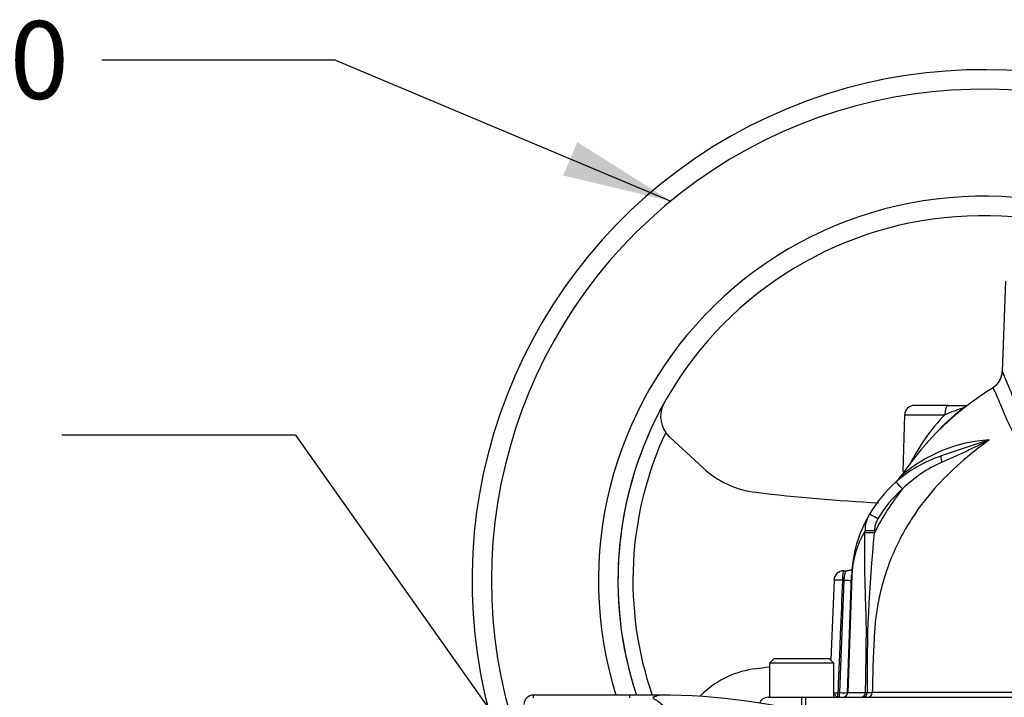
# Paper-space layout 'Sheet1' of a CAD drawing. Units: millimetres. Extents: x 0 to 594, y 0 to 420.
# Drawn here: x 82 to 122, y 208 to 236 of the extents above; entities that cross this region are included whole.
import ezdxf
from ezdxf.enums import TextEntityAlignment as Align

# ---------------------------------------------------------------- set-up
doc = ezdxf.new("R2010")
doc.units = ezdxf.units.MM
for name, color, linetype in [('Default', 7, 'Continuous'), ('II3-01-STD', 7, 'Continuous'), ('II3-04SHW-STD', 7, 'Continuous'), ('II3-05-STD', 7, 'Continuous'), ('TSH-1', 7, 'Continuous')]:
    doc.layers.add(name, color=color, linetype=linetype)
doc.styles.add('SEACAD_Arial', font='arial.ttf')

# ---------------------------------------------------------------- blocks, each defined once
blk = doc.blocks.new('SE9')
at = {"layer": 'II3-01-STD', "color": 7, "linetype": 'Continuous'}
for p, q in [((106.822, 208.389), (106.822, 208.509)), ((108.022, 208.509), (106.822, 208.509)), ((108.022, 208.488), (108.022, 208.509))]:
    blk.add_line(p, q, dxfattribs=at)
for centre, radius, start, end in [((108.135, 207.683), 0.813, 97.9942, 117.5798), ((108.022, 182.612), 25.897, 58.0603, 90)]:
    blk.add_arc(centre, radius, start, end, dxfattribs=at)
blk.add_open_spline([(108.022, 208.488), (107.956, 208.473), (107.887, 208.451), (107.806, 208.412), (107.786, 208.404), (107.777, 208.378), (107.798, 208.366), (107.846, 208.336), (107.88, 208.316), (108.048, 208.209), (108.183, 208.102), (108.292, 207.964)], degree=3, knots=[0, 0, 0, 0, 0.25, 0.25, 0.3125, 0.3125, 0.375, 0.375, 0.5, 0.5, 1, 1, 1, 1], dxfattribs=at)
at = {"layer": 'II3-04SHW-STD', "color": 7, "linetype": 'Continuous'}
for p, q in [((122.263, 225.529), (122.132, 221.81)), ((122.127, 221.812), (122.105, 221.658)), ((119.914, 220.415), (118.519, 220.415)), ((119.914, 220.415), (120.693, 220.415)), ((118.119, 220.029), (118.037, 217.695)), ((118.119, 220.029), (119.766, 220.029)), ((108.481, 219.1), (108.3, 219.306)), ((109.83, 217.847), (108.481, 219.1)), ((116.487, 215.17), (116.49, 215.26)), ((116.874, 215.26), (116.871, 215.17)), ((115.613, 213.615), (115.739, 213.615)), ((115.768, 208.608), (115.936, 213.403)), ((115.944, 213.403), (115.777, 208.608)), ((115.222, 213.231), (115.088, 209.967)), ((115.447, 208.608), (115.629, 213.229)), ((115.629, 213.229), (115.564, 213.229)), ((112.761, 210.015), (112.561, 209.815)), ((115.211, 209.815), (112.561, 209.815)), ((112.561, 209.815), (112.561, 208.415)), ((112.761, 210.015), (115.011, 210.015)), ((115.211, 209.815), (115.011, 210.015)), ((115.211, 208.415), (115.211, 209.815)), ((109.83, 208.582), (109.693, 208.455)), ((115.373, 208.608), (115.447, 208.608)), ((115.768, 208.608), (115.777, 208.608)), ((115.777, 208.608), (116.506, 208.608)), ((116.506, 208.608), (116.58, 208.607)), ((116.58, 208.607), (116.786, 208.609)), ((112.505, 208.415), (113.886, 208.415)), ((113.886, 208.415), (114.061, 208.415)), ((113.886, 208.038), (113.886, 208.415)), ((114.061, 208.415), (115.425, 208.415)), ((114.061, 208.038), (114.061, 208.415)), ((115.425, 208.415), (125.875, 208.415))]:
    blk.add_line(p, q, dxfattribs=at)
for centre, radius, start, end in [((121.332, 213.215), 21, 48.2173, 195.4831), ((121.332, 213.215), 20.2, 50.5618, 196.1126), ((121.332, 213.215), 15.8, 71.2942, 197.3286), ((121.332, 213.215), 15, 83.3804, 198.2845), ((121.375, 221.801), 0.744, 301.371, 348.8931), ((128.128, 210.732), 12.205, 121.4538, 146.1324), ((121.332, 213.215), 15, 150.6662, 198.2841), ((109.226, 219.968), 1.139, 148.5106, 215.5668), ((118.519, 220.015), 0.4, 90, 178), ((125.64, 213.534), 8.479, 126.7451, 135.9617), ((126.741, 202.592), 18.78, 109.1934, 111.805), ((125.558, 214.44), 8.049, 136.0228, 153.83), ((121.332, 213.215), 14.386, 154.9474, 199.0949), ((121.917, 213.058), 5.945, 93.0751, 131.6337), ((142.264, 153.628), 68.556, 107.54424, 109.28572), ((100.966, 260.416), 46.275, 293.8085, 296.4776), ((121.332, 213.215), 5.4, 108.4767, 131.3983), ((112.459, 220.679), 3.864, 227.1261, 263.2921), ((122.004, 212.86), 5.726, 114.304, 133.9967), ((117.004, 218.097), 1.121, 310.9951, 326.3578), ((121.917, 213.058), 5.945, 131.6337, 132.0346), ((121.332, 213.215), 5.4, 131.3983, 149.6638), ((126.522, 210.284), 10.817, 141.759, 153.1477), ((121.332, 213.229), 5, 131.3983, 149.6638), ((121.332, 296.121), 79.826, 263.29209, 266.92188), ((121.332, 213.215), 5.4, 149.6638, 178), ((117.811, 215.273), 1.321, 149.5638, 180.5572), ((117.913, 215.226), 1.04, 149.4837, 178.1234), ((119.869, 213.258), 3.927, 149.3611, 177.8897), ((172.001, 209.435), 55.428, 174.0609, 180.8553), ((115.613, 213.215), 0.4, 90, 177.6278), ((112.459, 205.751), 3.864, 96.7079, 132.8739), ((121.332, 130.308), 79.826, 96.31436, 96.70791), ((115.185, 212.228), 3.626, 270.3673, 272.9727), ((115.631, 212.031), 3.428, 266.9302, 272.3906), ((115.568, 208.615), 0.2, 270, 358), ((136.44, -52901.807), 53110.42, 90.0002635, 90.0212027), ((112.505, 208.025), 0.39, 90, 156.8173)]:
    blk.add_arc(centre, radius, start, end, dxfattribs=at)
for centre, major_axis, ratio, start_param, end_param in [((121.333, 221.838), (0.763, 0.24), 0.999787, 4.960314, 5.943236), ((119.914, 220.015), (0, -0.4), 0.369895, 3.141593, 4.677482), ((119.748, 217.957), (-0.127, 0.379), 0.154057, 0, 1.193052), ((118.026, 216.965), (-0.265, 0.3), 0.023087, 4.738571, 6.283185), ((117.017, 215.74), (-0.345, 0.202), 0.030126, 4.730017, 6.283185), ((116.871, 215.156), (-0.4, 0.01), 0.034888, 4.713302, 5.998879), ((116.874, 215.246), (-0.4, 0.01), 0.034888, 4.713302, 5.999045), ((115.613, 213.215), (0, 0.4), 0.121869, 0, 1.53589), ((117.135, 213.361), (1.199, -0.042), 0.002081, 3.022534, 3.141593), ((115.613, 213.215), (0.4, -0.017), 0.030057, 1.694245, 3.138188), ((115.58, 213.243), (-0.4, 0.016), 0.030294, -4.588998, -3.611311), ((115.349, 208.615), (0, 0.2), 0.121869, 3.141593, 4.677482), ((115.423, 208.615), (0, 0.2), 0.121869, 3.141593, 4.677482), ((115.578, 208.615), (0, 0.2), 0.992999, 3.141593, 4.677482), ((116.317, 208.615), (0, 0.2), 0.943751, 3.141593, 4.677482), ((116.428, 208.615), (0, 0.2), 0.759041, 3.141593, 4.675578), ((116.6, 208.615), (0, 0.2), 0.931159, 3.141593, 4.682488)]:
    blk.add_ellipse(centre, major_axis=major_axis, ratio=ratio, start_param=start_param, end_param=end_param, dxfattribs=at)
for points, knots in [([(122.132, 221.81), (122.136, 221.798), (122.167, 221.726), (122.277, 221.467), (122.358, 221.275), (122.552, 220.799), (122.665, 220.516), (122.925, 219.926), (123.073, 219.621), (123.424, 219.074), (123.63, 218.835), (124.099, 218.465), (124.363, 218.33), (124.943, 218.087), (125.258, 217.975), (125.922, 217.696), (126.267, 217.528), (126.785, 217.212), (126.959, 217.097), (127.304, 216.841), (127.476, 216.702), (127.835, 216.441), (128.019, 216.316), (128.405, 216.087), (128.607, 215.983), (129.027, 215.818), (129.243, 215.756), (129.576, 215.704), (129.689, 215.696), (129.916, 215.676), (130.031, 215.666), (130.607, 215.617), (131.08, 215.575), (132.539, 215.446), (133.542, 215.356), (135.077, 215.216), (135.595, 215.168), (136.642, 215.072), (137.175, 215.023), (138.761, 214.876), (139.808, 214.779), (141.884, 214.586), (142.919, 214.491), (144.395, 214.355), (144.877, 214.311), (145.585, 214.246), (145.819, 214.225), (146.28, 214.183), (146.508, 214.157), (147.187, 214.13), (147.615, 214.177), (148.422, 214.394), (148.805, 214.566), (149.848, 215.203), (150.422, 215.782), (150.993, 216.466), (151.053, 216.547), (151.158, 216.732), (151.206, 216.835), (151.334, 217.162), (151.398, 217.398), (151.479, 217.764), (151.503, 217.889), (151.553, 218.135), (151.581, 218.256), (151.673, 218.605), (151.745, 218.823), (151.868, 219.129), (151.912, 219.228), (152.005, 219.404), (152.055, 219.483), (152.209, 219.695), (152.32, 219.806), (152.644, 220.072), (152.853, 220.17), (153.219, 220.29), (153.379, 220.312), (153.585, 220.302), (153.648, 220.289), (153.761, 220.272), (153.812, 220.265), (153.945, 220.248), (154.008, 220.243), (154.074, 220.248), (154.087, 220.253), (154.087, 220.263)], [0, 0, 0, 0, 0.015625, 0.015625, 0.03125, 0.03125, 0.046875, 0.046875, 0.0625, 0.0625, 0.078125, 0.078125, 0.09375, 0.09375, 0.109375, 0.109375, 0.125, 0.125, 0.1328125, 0.1328125, 0.140625, 0.140625, 0.1484375, 0.1484375, 0.15625, 0.15625, 0.1640625, 0.1640625, 0.1679687, 0.1679687, 0.171875, 0.171875, 0.1875, 0.1875, 0.21875, 0.21875, 0.234375, 0.234375, 0.25, 0.25, 0.28125, 0.28125, 0.3125, 0.3125, 0.328125, 0.328125, 0.3359375, 0.3359375, 0.34375, 0.34375, 0.359375, 0.359375, 0.375, 0.375, 0.40625, 0.40625, 0.4101563, 0.4101563, 0.4140625, 0.4140625, 0.421875, 0.421875, 0.4257813, 0.4257813, 0.4296875, 0.4296875, 0.4375, 0.4375, 0.4414063, 0.4414063, 0.4453125, 0.4453125, 0.453125, 0.453125, 0.46875, 0.46875, 0.484375, 0.484375, 0.4921875, 0.4921875, 0.5, 0.5, 0.515625, 0.515625, 0.5271858, 0.5271858, 0.5271858, 0.5271858]), ([(127.04, 216.49), (126.853, 216.631), (126.659, 216.757), (126.279, 216.979), (126.089, 217.077), (125.526, 217.334), (125.158, 217.458), (124.476, 217.685), (124.16, 217.792), (123.59, 218.089), (123.335, 218.28), (122.888, 218.775), (122.701, 219.072), (122.384, 219.684), (122.253, 219.998), (122.027, 220.537), (121.931, 220.762), (121.804, 221.046), (121.766, 221.126), (121.756, 221.151)], [0, 0, 0, 0, 0.0625, 0.0625, 0.125, 0.125, 0.25, 0.25, 0.375, 0.375, 0.5, 0.5, 0.625, 0.625, 0.75, 0.75, 0.875, 0.875, 0.9860036, 0.9860036, 0.9860036, 0.9860036]), ([(121.598, 218.994), (121.19, 218.699), (120.793, 218.388), (120.037, 217.721), (119.681, 217.369), (119.02, 216.621), (118.716, 216.225), (118.372, 215.699), (118.304, 215.592), (118.175, 215.376), (118.112, 215.267), (117.932, 214.938), (117.82, 214.715), (117.512, 214.034), (117.342, 213.566), (117.142, 212.84), (117.085, 212.594), (116.989, 212.1), (116.951, 211.853), (116.908, 211.481), (116.896, 211.356), (116.877, 211.107), (116.871, 210.983), (116.852, 210.608), (116.841, 210.359), (116.811, 209.609), (116.796, 209.109), (116.786, 208.609)], [0, 0, 0, 0, 0.125, 0.125, 0.25, 0.25, 0.375, 0.375, 0.40625, 0.40625, 0.4375, 0.4375, 0.5, 0.5, 0.625, 0.625, 0.6875, 0.6875, 0.75, 0.75, 0.78125, 0.78125, 0.8125, 0.8125, 0.875, 0.875, 1, 1, 1, 1]), ([(116.506, 208.608), (116.522, 209.159), (116.532, 209.709), (116.54, 210.396), (116.541, 210.534), (116.543, 210.74), (116.543, 210.808), (116.544, 210.946), (116.545, 211.014), (116.545, 211.356), (116.538, 211.628), (116.523, 212.17), (116.514, 212.44), (116.497, 212.98), (116.49, 213.251), (116.474, 214.066), (116.473, 214.614), (116.487, 215.17)], [0, 0, 0, 0, 0.25, 0.25, 0.3125, 0.3125, 0.34375, 0.34375, 0.375, 0.375, 0.5, 0.5, 0.625, 0.625, 0.75, 0.75, 1, 1, 1, 1]), ([(115.629, 213.229), (115.631, 213.254), (115.633, 213.28), (115.639, 213.33), (115.642, 213.354), (115.648, 213.401), (115.652, 213.423), (115.66, 213.465), (115.664, 213.485), (115.674, 213.52), (115.679, 213.536), (115.689, 213.564), (115.695, 213.576), (115.713, 213.605), (115.726, 213.615), (115.739, 213.615)], [0, 0, 0, 0, 0.125, 0.125, 0.25, 0.25, 0.375, 0.375, 0.5, 0.5, 0.625, 0.625, 0.75, 0.75, 1, 1, 1, 1]), ([(115.984, 213.709), (115.959, 213.686), (115.891, 213.641), (115.795, 213.608), (115.747, 213.616), (115.742, 213.617)], [0.7750359, 0.7750359, 0.7750359, 0.7750359, 0.872723, 0.988978, 1, 1, 1, 1]), ([(115.564, 213.229), (115.533, 212.486), (115.502, 211.742), (115.472, 210.999), (115.439, 210.202), (115.406, 209.405), (115.373, 208.608)], [0, 0, 0, 0, 0.482414, 0.482414, 0.482414, 1, 1, 1, 1]), ([(115.212, 208.544), (115.228, 208.537), (115.244, 208.526), (115.257, 208.514), (115.26, 208.511), (115.263, 208.508), (115.265, 208.505), (115.277, 208.491), (115.284, 208.476), (115.288, 208.462), (115.293, 208.448), (115.295, 208.436), (115.296, 208.428), (115.297, 208.42), (115.297, 208.415), (115.297, 208.415)], [0.6301424, 0.6301424, 0.6301424, 0.6301424, 0.7153538, 0.7153538, 0.7153538, 0.7346822, 0.7346822, 0.7346822, 0.821223, 0.821223, 0.821223, 0.9119489, 0.9119489, 0.9119489, 1, 1, 1, 1])]:
    blk.add_open_spline(points, degree=3, knots=knots, dxfattribs=at)
at = {"layer": 'II3-05-STD', "color": 7, "linetype": 'Continuous'}
for p, q in [((102.865, 208.389), (102.866, 208.509)), ((106.822, 208.509), (102.866, 208.509)), ((106.822, 208.389), (106.822, 208.509))]:
    blk.add_line(p, q, dxfattribs=at)
blk.add_arc((102.866, 208.109), 0.4, 90.9229, 179, dxfattribs=at)
blk = doc.blocks.new('SEANNOT_GROUP280')
at = {"layer": 'Default', "color": 7, "linetype": 'Continuous'}
blk.add_line((93.074, 219.192), (83.474, 219.192), dxfattribs=at)
blk.add_lwpolyline([(93.074, 219.192), (117.493, 184.658)], dxfattribs=at)
blk = doc.blocks.new('SEANNOT_GROUP290')
at = {"layer": 'Default', "linetype": 'Continuous'}
blk.add_hatch(color=7, dxfattribs=at).paths.add_polyline_path([(104.082, 229.865), (108.501, 228.816), (104.661, 231.242)])
at = {"layer": 'Default', "color": 7, "linetype": 'Continuous'}
blk.add_line((94.719, 234.615), (85.119, 234.615), dxfattribs=at)
blk.add_lwpolyline([(94.719, 234.615), (108.501, 228.816)], dxfattribs=at)
at = {"layer": 'Default', "color": 7, "linetype": 'Continuous', "style": 'SEACAD_Arial'}
blk.add_text('210', height=3.2, dxfattribs=at).set_placement((76.486, 236.215), align=Align.TOP_LEFT)

psp = doc.layouts.new('Sheet1')

# ---------------------------------------------------------------- block references
at = {"layer": 'Default'}
for name in ['SEANNOT_GROUP290', 'SEANNOT_GROUP280']:
    psp.add_blockref(name, (0, 0), dxfattribs=at)
at = {"layer": 'TSH-1'}
psp.add_blockref('SE9', (0, 0), dxfattribs=at)

doc.saveas('drawing.dxf')
